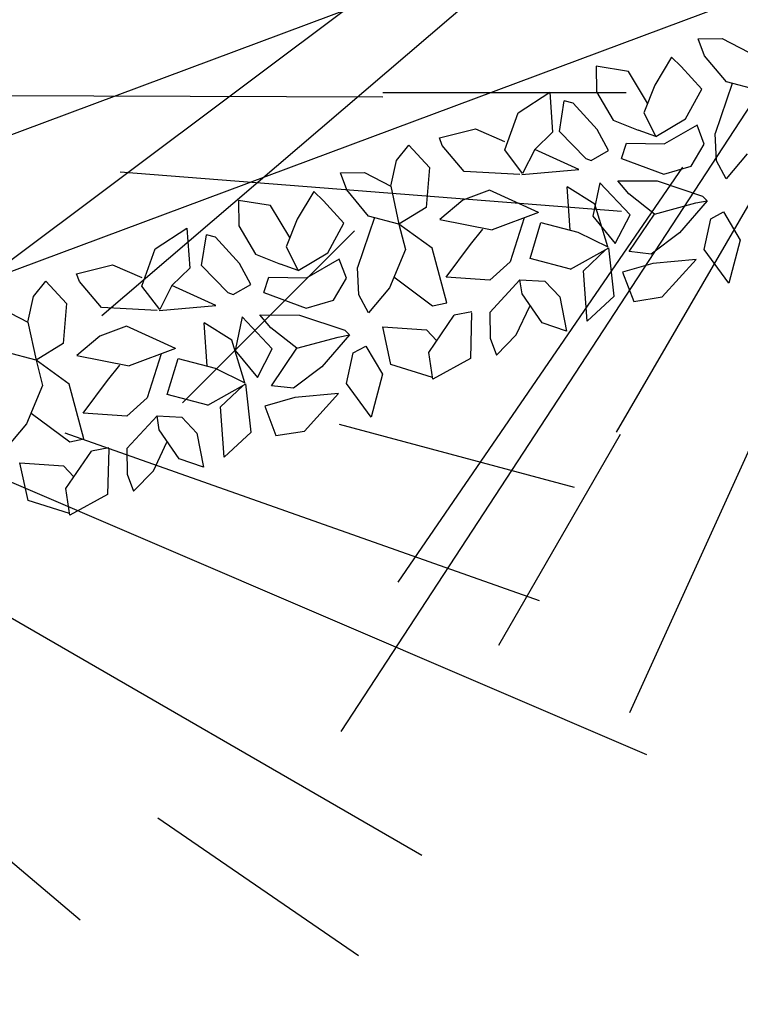
# Model space of a CAD drawing. Units: centimetres. Extents: x 113246 to 113480, y -71742 to -71576.
# Drawn here: x 113331 to 113333, y -71598 to -71595 of the extents above; entities that cross this region are included whole.
import ezdxf

# ---------------------------------------------------------------- set-up
doc = ezdxf.new("R2010")
doc.units = ezdxf.units.CM
doc.header["$LTSCALE"] = 1270
doc.layers.add('ALBERI CHIOME', color=7, linetype='Continuous', true_color=0x004c13)
doc.layers.add('FLORA', color=3, linetype='Continuous')
doc.layers.add('PERCORSI-MURETTI', color=251, linetype='Continuous')

# ---------------------------------------------------------------- blocks, each defined once
blk = doc.blocks.new('TASSO')
at = {"layer": 'FLORA', "color": 108, "true_color": 0x004c13}
for p, q in [((100, 0), (118.998, 0)), ((51.138, -0.184), (99.999, -0.36)), ((79.503, -6.204), (118.637, -9.258)), ((22.644, -9.698), (120.573, -51.637)), ((-19.721, -14.762), (-105.005, -78.601)), ((-13.482, -20.616), (-71.79, -109.775)), ((96.593, -25.882), (114.943, -30.799)), ((75.188, -26.57), (112.199, -39.648)), ((39.056, -33.012), (76.373, -64.554)), ((69.061, -39.872), (103.055, -59.499)), ((-25.728, -44.195), (-50.311, -86.422)), ((-60.604, -51.83), (-90.436, -77.343)), ((82.45, -56.586), (98.114, -67.336)), ((-45.125, -65.75), (-67.336, -98.114)), ((-70.711, -70.711), (-84.144, -84.144)), ((-33.022, -72.586), (-49.276, -108.316)), ((-50, -86.603), (-59.499, -103.055))]:
    blk.add_line(p, q, dxfattribs=at)

msp = doc.modelspace()

# ---------------------------------------------------------------- linework, layer by layer
at = {"layer": 'ALBERI CHIOME'}
for p, q in [((113332.8621, -71594.6811), (113332.9374, -71594.6797)), ((113332.8621, -71594.6811), (113332.9374, -71594.6797)), ((113332.8621, -71594.6811), (113332.9374, -71594.6797)), ((113332.8819, -71594.734), (113332.8621, -71594.6811)), ((113332.8819, -71594.734), (113332.8621, -71594.6811)), ((113332.8819, -71594.734), (113332.8621, -71594.6811)), ((113332.9374, -71594.6797), (113333.0197, -71594.7226)), ((113332.9374, -71594.6797), (113333.0197, -71594.7226)), ((113332.9374, -71594.6797), (113333.0197, -71594.7226)), ((113332.9504, -71594.8156), (113332.8819, -71594.734)), ((113332.9504, -71594.8156), (113332.8819, -71594.734)), ((113332.9504, -71594.8156), (113332.8819, -71594.734)), ((113332.6445, -71594.7827), (113332.5438, -71594.7668)), ((113332.5438, -71594.7668), (113332.5453, -71594.8467)), ((113332.6445, -71594.7827), (113332.5438, -71594.7668)), ((113332.5438, -71594.7668), (113332.5453, -71594.8467)), ((113332.6445, -71594.7827), (113332.5438, -71594.7668)), ((113332.5438, -71594.7668), (113332.5453, -71594.8467)), ((113332.7796, -71594.7388), (113332.7268, -71594.8256)), ((113332.7796, -71594.7388), (113332.7268, -71594.8256)), ((113332.7796, -71594.7388), (113332.7268, -71594.8256)), ((113332.8094, -71594.7679), (113332.7796, -71594.7388)), ((113332.8094, -71594.7679), (113332.7796, -71594.7388)), ((113332.8094, -71594.7679), (113332.7796, -71594.7388)), ((113332.7047, -71594.8821), (113332.6445, -71594.7827)), ((113332.7047, -71594.8821), (113332.6445, -71594.7827)), ((113332.7047, -71594.8821), (113332.6445, -71594.7827)), ((113332.8734, -71594.8377), (113332.8094, -71594.7679)), ((113332.8734, -71594.8377), (113332.8094, -71594.7679)), ((113332.8734, -71594.8377), (113332.8094, -71594.7679)), ((113332.7268, -71594.8256), (113332.6929, -71594.9121)), ((113332.7268, -71594.8256), (113332.6929, -71594.9121)), ((113332.7268, -71594.8256), (113332.6929, -71594.9121)), ((113332.9686, -71594.8204), (113332.9158, -71594.9761)), ((113332.9686, -71594.8204), (113332.9158, -71594.9761)), ((113332.9686, -71594.8204), (113332.9158, -71594.9761)), ((113333.045, -71594.8405), (113332.9504, -71594.8156)), ((113333.045, -71594.8405), (113332.9504, -71594.8156)), ((113333.045, -71594.8405), (113332.9504, -71594.8156)), ((113332.3003, -71594.9117), (113332.3994, -71594.8477)), ((113332.3003, -71594.9117), (113332.3994, -71594.8477)), ((113332.3003, -71594.9117), (113332.3994, -71594.8477)), ((113332.3994, -71594.8477), (113332.4081, -71594.9719)), ((113332.3994, -71594.8477), (113332.4081, -71594.9719)), ((113332.3994, -71594.8477), (113332.4081, -71594.9719)), ((113332.5453, -71594.8467), (113332.5972, -71594.9346)), ((113332.5453, -71594.8467), (113332.5972, -71594.9346)), ((113332.5453, -71594.8467), (113332.5972, -71594.9346)), ((113332.8229, -71594.9304), (113332.8734, -71594.8377)), ((113332.8229, -71594.9304), (113332.8734, -71594.8377)), ((113332.8229, -71594.9304), (113332.8734, -71594.8377)), ((113332.4291, -71594.97), (113332.444, -71594.8747)), ((113332.4291, -71594.97), (113332.444, -71594.8747)), ((113332.4291, -71594.97), (113332.444, -71594.8747)), ((113332.4723, -71594.8821), (113332.444, -71594.8747)), ((113332.4723, -71594.8821), (113332.444, -71594.8747)), ((113332.4723, -71594.8821), (113332.444, -71594.8747)), ((113332.5475, -71594.9639), (113332.4723, -71594.8821)), ((113332.5475, -71594.9639), (113332.4723, -71594.8821)), ((113332.5475, -71594.9639), (113332.4723, -71594.8821)), ((113332.2586, -71595.0279), (113332.3003, -71594.9117)), ((113332.2586, -71595.0279), (113332.3003, -71594.9117)), ((113332.2586, -71595.0279), (113332.3003, -71594.9117)), ((113332.6929, -71594.9121), (113332.7299, -71594.9854)), ((113332.6929, -71594.9121), (113332.7299, -71594.9854)), ((113332.6929, -71594.9121), (113332.7299, -71594.9854)), ((113332.5972, -71594.9346), (113332.6751, -71594.9657)), ((113332.5972, -71594.9346), (113332.6751, -71594.9657)), ((113332.5972, -71594.9346), (113332.6751, -71594.9657)), ((113332.7299, -71594.9854), (113332.8229, -71594.9304)), ((113332.7299, -71594.9854), (113332.8229, -71594.9304)), ((113332.7299, -71594.9854), (113332.8229, -71594.9304)), ((113332.8589, -71594.9505), (113332.7575, -71595.0086)), ((113332.8589, -71594.9505), (113332.7575, -71595.0086)), ((113332.8589, -71594.9505), (113332.7575, -71595.0086)), ((113332.8809, -71595.0093), (113332.8589, -71594.9505)), ((113332.8809, -71595.0093), (113332.8589, -71594.9505)), ((113332.8809, -71595.0093), (113332.8589, -71594.9505)), ((113332.055, -71594.9902), (113332.1674, -71594.9615)), ((113332.055, -71594.9902), (113332.1674, -71594.9615)), ((113332.055, -71594.9902), (113332.1674, -71594.9615)), ((113332.1674, -71594.9615), (113332.2581, -71595.0013)), ((113332.1674, -71594.9615), (113332.2581, -71595.0013)), ((113332.1674, -71594.9615), (113332.2581, -71595.0013)), ((113332.4081, -71594.9719), (113332.3526, -71595.0262)), ((113332.4081, -71594.9719), (113332.3526, -71595.0262)), ((113332.4081, -71594.9719), (113332.3526, -71595.0262)), ((113332.5113, -71595.0544), (113332.4291, -71594.97)), ((113332.5113, -71595.0544), (113332.4291, -71594.97)), ((113332.5113, -71595.0544), (113332.4291, -71594.97)), ((113332.583, -71595.0291), (113332.5475, -71594.9639)), ((113332.583, -71595.0291), (113332.5475, -71594.9639)), ((113332.583, -71595.0291), (113332.5475, -71594.9639)), ((113332.7299, -71594.9854), (113332.6751, -71594.9657)), ((113332.7299, -71594.9854), (113332.6751, -71594.9657)), ((113332.7299, -71594.9854), (113332.6751, -71594.9657)), ((113332.9195, -71595.0619), (113332.9158, -71594.9761)), ((113332.9195, -71595.0619), (113332.9158, -71594.9761)), ((113332.9195, -71595.0619), (113332.9158, -71594.9761)), ((113331.9204, -71595.0607), (113331.9592, -71595.0126)), ((113331.9204, -71595.0607), (113331.9592, -71595.0126)), ((113331.9204, -71595.0607), (113331.9592, -71595.0126)), ((113331.9592, -71595.0126), (113332.0233, -71595.0825)), ((113331.9592, -71595.0126), (113332.0233, -71595.0825)), ((113331.9592, -71595.0126), (113332.0233, -71595.0825)), ((113332.0638, -71595.0137), (113332.055, -71594.9902)), ((113332.0638, -71595.0137), (113332.055, -71594.9902)), ((113332.0638, -71595.0137), (113332.055, -71594.9902)), ((113332.6233, -71595.0543), (113332.6388, -71595.0066)), ((113332.6233, -71595.0543), (113332.6388, -71595.0066)), ((113332.6233, -71595.0543), (113332.6388, -71595.0066)), ((113332.6388, -71595.0066), (113332.7575, -71595.0086)), ((113332.6388, -71595.0066), (113332.7575, -71595.0086)), ((113332.6388, -71595.0066), (113332.7575, -71595.0086)), ((113332.8404, -71595.0781), (113332.8809, -71595.0093)), ((113332.8404, -71595.0781), (113332.8809, -71595.0093)), ((113332.8404, -71595.0781), (113332.8809, -71595.0093)), ((113332.1323, -71595.0953), (113332.0638, -71595.0137)), ((113332.1323, -71595.0953), (113332.0638, -71595.0137)), ((113332.1323, -71595.0953), (113332.0638, -71595.0137)), ((113332.3143, -71595.1009), (113332.2586, -71595.0279)), ((113332.3143, -71595.1009), (113332.2586, -71595.0279)), ((113332.3143, -71595.1009), (113332.2586, -71595.0279)), ((113332.3526, -71595.0262), (113332.3143, -71595.1009)), ((113332.3526, -71595.0262), (113332.3143, -71595.1009)), ((113332.3526, -71595.0262), (113332.3143, -71595.1009)), ((113332.4898, -71595.0888), (113332.3526, -71595.0262)), ((113332.4898, -71595.0888), (113332.3526, -71595.0262)), ((113332.4898, -71595.0888), (113332.3526, -71595.0262)), ((113332.5279, -71595.0602), (113332.583, -71595.0291)), ((113332.5279, -71595.0602), (113332.583, -71595.0291)), ((113332.5279, -71595.0602), (113332.583, -71595.0291)), ((113333.0153, -71595.0394), (113332.9499, -71595.1176)), ((113333.0153, -71595.0394), (113332.9499, -71595.1176)), ((113333.0153, -71595.0394), (113332.9499, -71595.1176)), ((113331.9031, -71595.1409), (113331.9204, -71595.0607)), ((113331.9031, -71595.1409), (113331.9204, -71595.0607)), ((113331.9031, -71595.1409), (113331.9204, -71595.0607)), ((113332.5113, -71595.0544), (113332.5279, -71595.0602)), ((113332.5113, -71595.0544), (113332.5279, -71595.0602)), ((113332.5113, -71595.0544), (113332.5279, -71595.0602)), ((113332.6233, -71595.0543), (113332.7551, -71595.1034)), ((113332.6233, -71595.0543), (113332.7551, -71595.1034)), ((113332.6233, -71595.0543), (113332.7551, -71595.1034)), ((113332.9499, -71595.1176), (113332.9195, -71595.0619)), ((113332.9499, -71595.1176), (113332.9195, -71595.0619)), ((113332.9499, -71595.1176), (113332.9195, -71595.0619)), ((113331.7455, -71595.0994), (113331.8208, -71595.098)), ((113331.7455, -71595.0994), (113331.8208, -71595.098)), ((113331.7455, -71595.0994), (113331.8208, -71595.098)), ((113331.7653, -71595.1523), (113331.7455, -71595.0994)), ((113331.7653, -71595.1523), (113331.7455, -71595.0994)), ((113331.7653, -71595.1523), (113331.7455, -71595.0994)), ((113331.8208, -71595.098), (113331.9031, -71595.1409)), ((113331.8208, -71595.098), (113331.9031, -71595.1409)), ((113331.8208, -71595.098), (113331.9031, -71595.1409)), ((113332.0233, -71595.0825), (113332.0131, -71595.207)), ((113332.0233, -71595.0825), (113332.0131, -71595.207)), ((113332.0233, -71595.0825), (113332.0131, -71595.207)), ((113332.306, -71595.104), (113332.1323, -71595.0953)), ((113332.306, -71595.104), (113332.1323, -71595.0953)), ((113332.306, -71595.104), (113332.1323, -71595.0953)), ((113332.3123, -71595.1048), (113332.4898, -71595.0888)), ((113332.3123, -71595.1048), (113332.4898, -71595.0888)), ((113332.3123, -71595.1048), (113332.4898, -71595.0888)), ((113332.7551, -71595.1034), (113332.8404, -71595.0781)), ((113332.7551, -71595.1034), (113332.8404, -71595.0781)), ((113332.7551, -71595.1034), (113332.8404, -71595.0781)), ((113332.5558, -71595.1301), (113332.5341, -71595.2347)), ((113332.5558, -71595.1301), (113332.5341, -71595.2347)), ((113332.5558, -71595.1301), (113332.5341, -71595.2347)), ((113332.6496, -71595.23), (113332.5558, -71595.1301)), ((113332.6496, -71595.23), (113332.5558, -71595.1301)), ((113332.6496, -71595.23), (113332.5558, -71595.1301)), ((113332.6455, -71595.1646), (113332.6112, -71595.1238)), ((113332.6112, -71595.1238), (113332.7346, -71595.1245)), ((113332.6455, -71595.1646), (113332.6112, -71595.1238)), ((113332.6112, -71595.1238), (113332.7346, -71595.1245)), ((113332.6455, -71595.1646), (113332.6112, -71595.1238)), ((113332.6112, -71595.1238), (113332.7346, -71595.1245)), ((113332.7346, -71595.1245), (113332.8756, -71595.1722)), ((113332.7346, -71595.1245), (113332.8756, -71595.1722)), ((113332.7346, -71595.1245), (113332.8756, -71595.1722)), ((113331.6629, -71595.1572), (113331.6102, -71595.244)), ((113331.6629, -71595.1572), (113331.6102, -71595.244)), ((113331.6629, -71595.1572), (113331.6102, -71595.244)), ((113331.6928, -71595.1862), (113331.6629, -71595.1572)), ((113331.6928, -71595.1862), (113331.6629, -71595.1572)), ((113331.6928, -71595.1862), (113331.6629, -71595.1572)), ((113331.8338, -71595.234), (113331.7653, -71595.1523)), ((113331.8338, -71595.234), (113331.7653, -71595.1523)), ((113331.8338, -71595.234), (113331.7653, -71595.1523)), ((113331.9031, -71595.1409), (113331.9284, -71595.2589)), ((113331.9031, -71595.1409), (113331.9284, -71595.2589)), ((113331.9031, -71595.1409), (113331.9284, -71595.2589)), ((113332.2108, -71595.1531), (113332.1277, -71595.1842)), ((113332.2108, -71595.1531), (113332.1277, -71595.1842)), ((113332.2108, -71595.1531), (113332.1277, -71595.1842)), ((113332.364, -71595.2231), (113332.2108, -71595.1531)), ((113332.364, -71595.2231), (113332.2108, -71595.1531)), ((113332.364, -71595.2231), (113332.2108, -71595.1531)), ((113332.5399, -71595.1974), (113332.4532, -71595.1427)), ((113332.4625, -71595.2777), (113332.4532, -71595.1427)), ((113332.5399, -71595.1974), (113332.4532, -71595.1427)), ((113332.4625, -71595.2777), (113332.4532, -71595.1427)), ((113332.5399, -71595.1974), (113332.4532, -71595.1427)), ((113332.4625, -71595.2777), (113332.4532, -71595.1427)), ((113332.7261, -71595.2282), (113332.6455, -71595.1646)), ((113332.7261, -71595.2282), (113332.6455, -71595.1646)), ((113332.7261, -71595.2282), (113332.6455, -71595.1646)), ((113331.5279, -71595.2011), (113331.4272, -71595.1851)), ((113331.4272, -71595.1851), (113331.4287, -71595.265)), ((113331.5279, -71595.2011), (113331.4272, -71595.1851)), ((113331.4272, -71595.1851), (113331.4287, -71595.265)), ((113331.5279, -71595.2011), (113331.4272, -71595.1851)), ((113331.4272, -71595.1851), (113331.4287, -71595.265)), ((113331.7568, -71595.2561), (113331.6928, -71595.1862)), ((113331.7568, -71595.2561), (113331.6928, -71595.1862)), ((113331.7568, -71595.2561), (113331.6928, -71595.1862)), ((113332.1277, -71595.1842), (113332.0557, -71595.2447)), ((113332.1277, -71595.1842), (113332.0557, -71595.2447)), ((113332.1277, -71595.1842), (113332.0557, -71595.2447)), ((113332.7261, -71595.2282), (113332.8551, -71595.1933)), ((113332.7261, -71595.2282), (113332.8551, -71595.1933)), ((113332.7261, -71595.2282), (113332.8551, -71595.1933)), ((113332.8905, -71595.1867), (113332.8046, -71595.286)), ((113332.8905, -71595.1867), (113332.8046, -71595.286)), ((113332.8905, -71595.1867), (113332.8046, -71595.286)), ((113332.8551, -71595.1933), (113332.8905, -71595.1867)), ((113332.8551, -71595.1933), (113332.8905, -71595.1867)), ((113332.8551, -71595.1933), (113332.8905, -71595.1867)), ((113332.8756, -71595.1722), (113332.8905, -71595.1867)), ((113332.8756, -71595.1722), (113332.8905, -71595.1867)), ((113332.8756, -71595.1722), (113332.8905, -71595.1867)), ((113331.5881, -71595.3005), (113331.5279, -71595.2011)), ((113331.5881, -71595.3005), (113331.5279, -71595.2011)), ((113331.5881, -71595.3005), (113331.5279, -71595.2011)), ((113332.0131, -71595.207), (113331.9284, -71595.2589)), ((113332.0131, -71595.207), (113331.9284, -71595.2589)), ((113332.0131, -71595.207), (113331.9284, -71595.2589)), ((113332.364, -71595.2231), (113332.2194, -71595.2773)), ((113332.364, -71595.2231), (113332.2194, -71595.2773)), ((113332.364, -71595.2231), (113332.2194, -71595.2773)), ((113332.5801, -71595.3299), (113332.5399, -71595.1974)), ((113332.5801, -71595.3299), (113332.5399, -71595.1974)), ((113332.5801, -71595.3299), (113332.5399, -71595.1974)), ((113332.9021, -71595.2428), (113332.9414, -71595.2213)), ((113332.9021, -71595.2428), (113332.9414, -71595.2213)), ((113332.9021, -71595.2428), (113332.9414, -71595.2213)), ((113332.9414, -71595.2213), (113332.9933, -71595.3092)), ((113332.9414, -71595.2213), (113332.9933, -71595.3092)), ((113332.9414, -71595.2213), (113332.9933, -71595.3092)), ((113331.6102, -71595.244), (113331.5763, -71595.3304)), ((113331.6102, -71595.244), (113331.5763, -71595.3304)), ((113331.6102, -71595.244), (113331.5763, -71595.3304)), ((113331.7063, -71595.3488), (113331.7568, -71595.2561)), ((113331.7063, -71595.3488), (113331.7568, -71595.2561)), ((113331.7063, -71595.3488), (113331.7568, -71595.2561)), ((113331.852, -71595.2388), (113331.7992, -71595.3945)), ((113331.852, -71595.2388), (113331.7992, -71595.3945)), ((113331.852, -71595.2388), (113331.7992, -71595.3945)), ((113331.9284, -71595.2589), (113331.8338, -71595.234)), ((113331.9284, -71595.2589), (113331.8338, -71595.234)), ((113331.9284, -71595.2589), (113331.8338, -71595.234)), ((113332.0557, -71595.2447), (113332.2194, -71595.2773)), ((113332.0557, -71595.2447), (113332.2194, -71595.2773)), ((113332.0557, -71595.2447), (113332.2194, -71595.2773)), ((113332.3191, -71595.2399), (113332.2757, -71595.3769)), ((113332.3191, -71595.2399), (113332.2757, -71595.3769)), ((113332.3191, -71595.2399), (113332.2757, -71595.3769)), ((113332.3382, -71595.3669), (113332.3716, -71595.2538)), ((113332.3382, -71595.3669), (113332.3716, -71595.2538)), ((113332.3382, -71595.3669), (113332.3716, -71595.2538)), ((113332.3716, -71595.2538), (113332.4872, -71595.2842)), ((113332.3716, -71595.2538), (113332.4872, -71595.2842)), ((113332.3716, -71595.2538), (113332.4872, -71595.2842)), ((113332.5341, -71595.2347), (113332.6034, -71595.3197)), ((113332.5341, -71595.2347), (113332.6034, -71595.3197)), ((113332.5341, -71595.2347), (113332.6034, -71595.3197)), ((113332.6034, -71595.3197), (113332.6496, -71595.23)), ((113332.6034, -71595.3197), (113332.6496, -71595.23)), ((113332.6034, -71595.3197), (113332.6496, -71595.23)), ((113332.6468, -71595.3451), (113332.7261, -71595.2282)), ((113332.6468, -71595.3451), (113332.7261, -71595.2282)), ((113332.6468, -71595.3451), (113332.7261, -71595.2282)), ((113332.8809, -71595.3379), (113332.9021, -71595.2428)), ((113332.8809, -71595.3379), (113332.9021, -71595.2428)), ((113332.8809, -71595.3379), (113332.9021, -71595.2428)), ((113331.1675, -71595.3361), (113331.2666, -71595.2721)), ((113331.1675, -71595.3361), (113331.2666, -71595.2721)), ((113331.1675, -71595.3361), (113331.2666, -71595.2721)), ((113331.2666, -71595.2721), (113331.2753, -71595.3963)), ((113331.2666, -71595.2721), (113331.2753, -71595.3963)), ((113331.2666, -71595.2721), (113331.2753, -71595.3963)), ((113331.4287, -71595.265), (113331.4806, -71595.3529)), ((113331.4287, -71595.265), (113331.4806, -71595.3529)), ((113331.4287, -71595.265), (113331.4806, -71595.3529)), ((113331.9284, -71595.2589), (113331.9487, -71595.3384)), ((113332.0323, -71595.334), (113331.9284, -71595.2589)), ((113331.9284, -71595.2589), (113331.9487, -71595.3384)), ((113332.0323, -71595.334), (113331.9284, -71595.2589)), ((113331.9284, -71595.2589), (113331.9487, -71595.3384)), ((113332.0323, -71595.334), (113331.9284, -71595.2589)), ((113332.1513, -71595.3229), (113332.1901, -71595.2748)), ((113332.1513, -71595.3229), (113332.1901, -71595.2748)), ((113332.1513, -71595.3229), (113332.1901, -71595.2748)), ((113332.4872, -71595.2842), (113332.5801, -71595.3299)), ((113332.4872, -71595.2842), (113332.5801, -71595.3299)), ((113332.4872, -71595.2842), (113332.5801, -71595.3299)), ((113332.8046, -71595.286), (113332.716, -71595.3528)), ((113332.8046, -71595.286), (113332.716, -71595.3528)), ((113332.8046, -71595.286), (113332.716, -71595.3528)), ((113331.3125, -71595.3884), (113331.3274, -71595.293)), ((113331.3125, -71595.3884), (113331.3274, -71595.293)), ((113331.3125, -71595.3884), (113331.3274, -71595.293)), ((113331.3557, -71595.3004), (113331.3274, -71595.293)), ((113331.3557, -71595.3004), (113331.3274, -71595.293)), ((113331.3557, -71595.3004), (113331.3274, -71595.293)), ((113331.4308, -71595.3822), (113331.3557, -71595.3004)), ((113331.4308, -71595.3822), (113331.3557, -71595.3004)), ((113331.4308, -71595.3822), (113331.3557, -71595.3004)), ((113332.9933, -71595.3092), (113332.9582, -71595.4431)), ((113332.9933, -71595.3092), (113332.9582, -71595.4431)), ((113332.9933, -71595.3092), (113332.9582, -71595.4431)), ((113331.1258, -71595.4523), (113331.1675, -71595.3361)), ((113331.1258, -71595.4523), (113331.1675, -71595.3361)), ((113331.1258, -71595.4523), (113331.1675, -71595.3361)), ((113331.5763, -71595.3304), (113331.6133, -71595.4038)), ((113331.5763, -71595.3304), (113331.6133, -71595.4038)), ((113331.5763, -71595.3304), (113331.6133, -71595.4038)), ((113331.6133, -71595.4038), (113331.7063, -71595.3488)), ((113331.6133, -71595.4038), (113331.7063, -71595.3488)), ((113331.6133, -71595.4038), (113331.7063, -71595.3488)), ((113331.9487, -71595.3384), (113331.8987, -71595.4578)), ((113331.9487, -71595.3384), (113331.8987, -71595.4578)), ((113331.9487, -71595.3384), (113331.8987, -71595.4578)), ((113332.0774, -71595.5048), (113332.0323, -71595.334)), ((113332.0774, -71595.5048), (113332.0323, -71595.334)), ((113332.0774, -71595.5048), (113332.0323, -71595.334)), ((113332.0758, -71595.4249), (113332.1513, -71595.3229)), ((113332.0758, -71595.4249), (113332.1513, -71595.3229)), ((113332.0758, -71595.4249), (113332.1513, -71595.3229)), ((113332.4643, -71595.4001), (113332.5836, -71595.3335)), ((113332.4643, -71595.4001), (113332.5836, -71595.3335)), ((113332.4643, -71595.4001), (113332.5836, -71595.3335)), ((113332.5042, -71595.4053), (113332.574, -71595.3389)), ((113332.5042, -71595.4053), (113332.574, -71595.3389)), ((113332.5042, -71595.4053), (113332.574, -71595.3389)), ((113332.5998, -71595.4835), (113332.5836, -71595.3335)), ((113332.5998, -71595.4835), (113332.5836, -71595.3335)), ((113332.5998, -71595.4835), (113332.5836, -71595.3335)), ((113332.716, -71595.3528), (113332.6468, -71595.3451)), ((113332.716, -71595.3528), (113332.6468, -71595.3451)), ((113332.716, -71595.3528), (113332.6468, -71595.3451)), ((113332.9582, -71595.4431), (113332.8809, -71595.3379)), ((113332.9582, -71595.4431), (113332.8809, -71595.3379)), ((113332.9582, -71595.4431), (113332.8809, -71595.3379)), ((113331.4806, -71595.3529), (113331.5585, -71595.384)), ((113331.4806, -71595.3529), (113331.5585, -71595.384)), ((113331.4806, -71595.3529), (113331.5585, -71595.384)), ((113331.7423, -71595.3689), (113331.6409, -71595.427)), ((113331.7423, -71595.3689), (113331.6409, -71595.427)), ((113331.7423, -71595.3689), (113331.6409, -71595.427)), ((113331.7643, -71595.4277), (113331.7423, -71595.3689)), ((113331.7643, -71595.4277), (113331.7423, -71595.3689)), ((113331.7643, -71595.4277), (113331.7423, -71595.3689)), ((113332.2757, -71595.3769), (113332.2119, -71595.4343)), ((113332.2757, -71595.3769), (113332.2119, -71595.4343)), ((113332.2757, -71595.3769), (113332.2119, -71595.4343)), ((113332.4643, -71595.4001), (113332.3382, -71595.3669)), ((113332.4643, -71595.4001), (113332.3382, -71595.3669)), ((113332.4643, -71595.4001), (113332.3382, -71595.3669)), ((113332.8566, -71595.3696), (113332.7206, -71595.382)), ((113332.8566, -71595.3696), (113332.7206, -71595.382)), ((113332.8566, -71595.3696), (113332.7206, -71595.382)), ((113332.7504, -71595.4866), (113332.8566, -71595.3696)), ((113332.7504, -71595.4866), (113332.8566, -71595.3696)), ((113332.7504, -71595.4866), (113332.8566, -71595.3696)), ((113330.9222, -71595.4146), (113331.0346, -71595.3859)), ((113330.9222, -71595.4146), (113331.0346, -71595.3859)), ((113330.9222, -71595.4146), (113331.0346, -71595.3859)), ((113331.0346, -71595.3859), (113331.1253, -71595.4257)), ((113331.0346, -71595.3859), (113331.1253, -71595.4257)), ((113331.0346, -71595.3859), (113331.1253, -71595.4257)), ((113331.2753, -71595.3963), (113331.2199, -71595.4506)), ((113331.2753, -71595.3963), (113331.2199, -71595.4506)), ((113331.2753, -71595.3963), (113331.2199, -71595.4506)), ((113331.3947, -71595.4728), (113331.3125, -71595.3884)), ((113331.3947, -71595.4728), (113331.3125, -71595.3884)), ((113331.3947, -71595.4728), (113331.3125, -71595.3884)), ((113331.4664, -71595.4475), (113331.4308, -71595.3822)), ((113331.4664, -71595.4475), (113331.4308, -71595.3822)), ((113331.4664, -71595.4475), (113331.4308, -71595.3822)), ((113331.6133, -71595.4038), (113331.5585, -71595.384)), ((113331.6133, -71595.4038), (113331.5585, -71595.384)), ((113331.6133, -71595.4038), (113331.5585, -71595.384)), ((113331.8029, -71595.4802), (113331.7992, -71595.3945)), ((113331.8029, -71595.4802), (113331.7992, -71595.3945)), ((113331.8029, -71595.4802), (113331.7992, -71595.3945)), ((113332.5155, -71595.562), (113332.5042, -71595.4053)), ((113332.5155, -71595.562), (113332.5042, -71595.4053)), ((113332.5155, -71595.562), (113332.5042, -71595.4053)), ((113332.7206, -71595.382), (113332.6267, -71595.4087)), ((113332.7206, -71595.382), (113332.6267, -71595.4087)), ((113332.7206, -71595.382), (113332.6267, -71595.4087)), ((113332.6267, -71595.4087), (113332.6612, -71595.5007)), ((113332.6267, -71595.4087), (113332.6612, -71595.5007)), ((113332.6267, -71595.4087), (113332.6612, -71595.5007)), ((113330.7876, -71595.4851), (113330.8264, -71595.437)), ((113330.7876, -71595.4851), (113330.8264, -71595.437)), ((113330.7876, -71595.4851), (113330.8264, -71595.437)), ((113330.8264, -71595.437), (113330.8905, -71595.5069)), ((113330.8264, -71595.437), (113330.8905, -71595.5069)), ((113330.8264, -71595.437), (113330.8905, -71595.5069)), ((113330.931, -71595.4381), (113330.9222, -71595.4146)), ((113330.931, -71595.4381), (113330.9222, -71595.4146)), ((113330.931, -71595.4381), (113330.9222, -71595.4146)), ((113330.9995, -71595.5197), (113330.931, -71595.4381)), ((113330.9995, -71595.5197), (113330.931, -71595.4381)), ((113330.9995, -71595.5197), (113330.931, -71595.4381)), ((113331.5067, -71595.4726), (113331.5221, -71595.4249)), ((113331.5067, -71595.4726), (113331.5221, -71595.4249)), ((113331.5067, -71595.4726), (113331.5221, -71595.4249)), ((113331.5221, -71595.4249), (113331.6409, -71595.427)), ((113331.5221, -71595.4249), (113331.6409, -71595.427)), ((113331.5221, -71595.4249), (113331.6409, -71595.427)), ((113331.7238, -71595.4965), (113331.7643, -71595.4277)), ((113331.7238, -71595.4965), (113331.7643, -71595.4277)), ((113331.7238, -71595.4965), (113331.7643, -71595.4277)), ((113331.9128, -71595.4242), (113332.0336, -71595.5145)), ((113331.9128, -71595.4242), (113332.0336, -71595.5145)), ((113331.9128, -71595.4242), (113332.0336, -71595.5145)), ((113332.2119, -71595.4343), (113332.0758, -71595.4249)), ((113332.2119, -71595.4343), (113332.0758, -71595.4249)), ((113332.2119, -71595.4343), (113332.0758, -71595.4249)), ((113332.306, -71595.4326), (113332.2118, -71595.5349)), ((113332.306, -71595.4326), (113332.2118, -71595.5349)), ((113332.306, -71595.4326), (113332.2118, -71595.5349)), ((113332.306, -71595.4326), (113332.3835, -71595.4371)), ((113332.3131, -71595.4769), (113332.306, -71595.4326)), ((113332.306, -71595.4326), (113332.3835, -71595.4371)), ((113332.3131, -71595.4769), (113332.306, -71595.4326)), ((113332.306, -71595.4326), (113332.3835, -71595.4371)), ((113332.3131, -71595.4769), (113332.306, -71595.4326)), ((113332.3835, -71595.4371), (113332.4304, -71595.4866)), ((113332.3835, -71595.4371), (113332.4304, -71595.4866)), ((113332.3835, -71595.4371), (113332.4304, -71595.4866)), ((113331.1815, -71595.5253), (113331.1258, -71595.4523)), ((113331.1815, -71595.5253), (113331.1258, -71595.4523)), ((113331.1815, -71595.5253), (113331.1258, -71595.4523)), ((113331.2199, -71595.4506), (113331.1815, -71595.5253)), ((113331.2199, -71595.4506), (113331.1815, -71595.5253)), ((113331.2199, -71595.4506), (113331.1815, -71595.5253)), ((113331.357, -71595.5132), (113331.2199, -71595.4506)), ((113331.357, -71595.5132), (113331.2199, -71595.4506)), ((113331.357, -71595.5132), (113331.2199, -71595.4506)), ((113331.3947, -71595.4728), (113331.4113, -71595.4786)), ((113331.3947, -71595.4728), (113331.4113, -71595.4786)), ((113331.3947, -71595.4728), (113331.4113, -71595.4786)), ((113331.4113, -71595.4786), (113331.4664, -71595.4475)), ((113331.4113, -71595.4786), (113331.4664, -71595.4475)), ((113331.4113, -71595.4786), (113331.4664, -71595.4475)), ((113331.5067, -71595.4726), (113331.6385, -71595.5217)), ((113331.5067, -71595.4726), (113331.6385, -71595.5217)), ((113331.5067, -71595.4726), (113331.6385, -71595.5217)), ((113331.8987, -71595.4578), (113331.8333, -71595.5359)), ((113331.8987, -71595.4578), (113331.8333, -71595.5359)), ((113331.8987, -71595.4578), (113331.8333, -71595.5359)), ((113330.7703, -71595.5654), (113330.7876, -71595.4851)), ((113330.7703, -71595.5654), (113330.7876, -71595.4851)), ((113330.7703, -71595.5654), (113330.7876, -71595.4851)), ((113331.6385, -71595.5217), (113331.7238, -71595.4965)), ((113331.6385, -71595.5217), (113331.7238, -71595.4965)), ((113331.6385, -71595.5217), (113331.7238, -71595.4965)), ((113331.8333, -71595.5359), (113331.8029, -71595.4802)), ((113331.8333, -71595.5359), (113331.8029, -71595.4802)), ((113331.8333, -71595.5359), (113331.8029, -71595.4802)), ((113332.3755, -71595.5675), (113332.3131, -71595.4769)), ((113332.3755, -71595.5675), (113332.3131, -71595.4769)), ((113332.3755, -71595.5675), (113332.3131, -71595.4769)), ((113332.4304, -71595.4866), (113332.4513, -71595.5927)), ((113332.4304, -71595.4866), (113332.4513, -71595.5927)), ((113332.4304, -71595.4866), (113332.4513, -71595.5927)), ((113332.5998, -71595.4835), (113332.5155, -71595.562)), ((113332.5998, -71595.4835), (113332.5155, -71595.562)), ((113332.5998, -71595.4835), (113332.5155, -71595.562)), ((113332.6612, -71595.5007), (113332.7504, -71595.4866)), ((113332.6612, -71595.5007), (113332.7504, -71595.4866)), ((113332.6612, -71595.5007), (113332.7504, -71595.4866)), ((113330.688, -71595.5225), (113330.7703, -71595.5654)), ((113330.688, -71595.5225), (113330.7703, -71595.5654)), ((113330.688, -71595.5225), (113330.7703, -71595.5654)), ((113330.8905, -71595.5069), (113330.8803, -71595.6314)), ((113330.8905, -71595.5069), (113330.8803, -71595.6314)), ((113330.8905, -71595.5069), (113330.8803, -71595.6314)), ((113331.1732, -71595.5284), (113330.9995, -71595.5197)), ((113331.1732, -71595.5284), (113330.9995, -71595.5197)), ((113331.1732, -71595.5284), (113330.9995, -71595.5197)), ((113331.1795, -71595.5292), (113331.357, -71595.5132)), ((113331.1795, -71595.5292), (113331.357, -71595.5132)), ((113331.1795, -71595.5292), (113331.357, -71595.5132)), ((113332.0336, -71595.5145), (113332.0774, -71595.5048)), ((113332.0336, -71595.5145), (113332.0774, -71595.5048)), ((113332.0336, -71595.5145), (113332.0774, -71595.5048)), ((113332.1554, -71595.5328), (113332.1011, -71595.5429)), ((113332.1554, -71595.5328), (113332.1011, -71595.5429)), ((113332.1554, -71595.5328), (113332.1011, -71595.5429)), ((113332.2118, -71595.5349), (113332.2133, -71595.6148)), ((113332.2118, -71595.5349), (113332.2133, -71595.6148)), ((113332.2118, -71595.5349), (113332.2133, -71595.6148)), ((113332.2946, -71595.6045), (113332.3369, -71595.5149)), ((113332.2946, -71595.6045), (113332.3369, -71595.5149)), ((113332.2946, -71595.6045), (113332.3369, -71595.5149)), ((113330.7703, -71595.5654), (113330.7956, -71595.6833)), ((113330.7703, -71595.5654), (113330.7956, -71595.6833)), ((113330.7703, -71595.5654), (113330.7956, -71595.6833)), ((113331.4392, -71595.5484), (113331.4175, -71595.6531)), ((113331.4392, -71595.5484), (113331.4175, -71595.6531)), ((113331.4392, -71595.5484), (113331.4175, -71595.6531)), ((113331.533, -71595.6484), (113331.4392, -71595.5484)), ((113331.533, -71595.6484), (113331.4392, -71595.5484)), ((113331.533, -71595.6484), (113331.4392, -71595.5484)), ((113331.5288, -71595.5829), (113331.4946, -71595.5421)), ((113331.4946, -71595.5421), (113331.618, -71595.5428)), ((113331.5288, -71595.5829), (113331.4946, -71595.5421)), ((113331.4946, -71595.5421), (113331.618, -71595.5428)), ((113331.5288, -71595.5829), (113331.4946, -71595.5421)), ((113331.4946, -71595.5421), (113331.618, -71595.5428)), ((113331.618, -71595.5428), (113331.759, -71595.5906)), ((113331.618, -71595.5428), (113331.759, -71595.5906)), ((113331.618, -71595.5428), (113331.759, -71595.5906)), ((113332.0218, -71595.6598), (113332.1011, -71595.5429)), ((113332.0218, -71595.6598), (113332.1011, -71595.5429)), ((113332.0218, -71595.6598), (113332.1011, -71595.5429)), ((113332.1553, -71595.536), (113332.1518, -71595.6781)), ((113332.1553, -71595.536), (113332.1518, -71595.6781)), ((113332.1553, -71595.536), (113332.1518, -71595.6781)), ((113331.078, -71595.5775), (113330.9949, -71595.6086)), ((113331.078, -71595.5775), (113330.9949, -71595.6086)), ((113331.078, -71595.5775), (113330.9949, -71595.6086)), ((113331.2312, -71595.6475), (113331.078, -71595.5775)), ((113331.2312, -71595.6475), (113331.078, -71595.5775)), ((113331.2312, -71595.6475), (113331.078, -71595.5775)), ((113331.4071, -71595.6218), (113331.3204, -71595.5672)), ((113331.3297, -71595.7021), (113331.3204, -71595.5672)), ((113331.4071, -71595.6218), (113331.3204, -71595.5672)), ((113331.3297, -71595.7021), (113331.3204, -71595.5672)), ((113331.4071, -71595.6218), (113331.3204, -71595.5672)), ((113331.3297, -71595.7021), (113331.3204, -71595.5672)), ((113331.6095, -71595.6466), (113331.5288, -71595.5829)), ((113331.6095, -71595.6466), (113331.5288, -71595.5829)), ((113331.6095, -71595.6466), (113331.5288, -71595.5829)), ((113331.759, -71595.5906), (113331.7739, -71595.6051)), ((113331.759, -71595.5906), (113331.7739, -71595.6051)), ((113331.759, -71595.5906), (113331.7739, -71595.6051)), ((113331.9033, -71595.6975), (113331.878, -71595.5795)), ((113331.878, -71595.5795), (113332.0141, -71595.5889)), ((113331.9033, -71595.6975), (113331.878, -71595.5795)), ((113331.878, -71595.5795), (113332.0141, -71595.5889)), ((113331.9033, -71595.6975), (113331.878, -71595.5795)), ((113331.878, -71595.5795), (113332.0141, -71595.5889)), ((113332.0141, -71595.5889), (113332.0462, -71595.6238)), ((113332.0141, -71595.5889), (113332.0462, -71595.6238)), ((113332.0141, -71595.5889), (113332.0462, -71595.6238)), ((113332.4513, -71595.5927), (113332.3755, -71595.5675)), ((113332.4513, -71595.5927), (113332.3755, -71595.5675)), ((113332.4513, -71595.5927), (113332.3755, -71595.5675)), ((113330.9949, -71595.6086), (113330.9229, -71595.6691)), ((113330.9949, -71595.6086), (113330.9229, -71595.6691)), ((113330.9949, -71595.6086), (113330.9229, -71595.6691)), ((113331.4473, -71595.7543), (113331.4071, -71595.6218)), ((113331.4473, -71595.7543), (113331.4071, -71595.6218)), ((113331.4473, -71595.7543), (113331.4071, -71595.6218)), ((113331.6095, -71595.6466), (113331.7385, -71595.6117)), ((113331.6095, -71595.6466), (113331.7385, -71595.6117)), ((113331.6095, -71595.6466), (113331.7385, -71595.6117)), ((113331.7739, -71595.6051), (113331.688, -71595.7044)), ((113331.7739, -71595.6051), (113331.688, -71595.7044)), ((113331.7739, -71595.6051), (113331.688, -71595.7044)), ((113331.7385, -71595.6117), (113331.7739, -71595.6051)), ((113331.7385, -71595.6117), (113331.7739, -71595.6051)), ((113331.7385, -71595.6117), (113331.7739, -71595.6051)), ((113332.2133, -71595.6148), (113332.2331, -71595.6678)), ((113332.2133, -71595.6148), (113332.2331, -71595.6678)), ((113332.2133, -71595.6148), (113332.2331, -71595.6678)), ((113332.2331, -71595.6678), (113332.2946, -71595.6045)), ((113332.2331, -71595.6678), (113332.2946, -71595.6045)), ((113332.2331, -71595.6678), (113332.2946, -71595.6045)), ((113330.8803, -71595.6314), (113330.7956, -71595.6833)), ((113330.8803, -71595.6314), (113330.7956, -71595.6833)), ((113330.8803, -71595.6314), (113330.7956, -71595.6833)), ((113331.2312, -71595.6475), (113331.0866, -71595.7017)), ((113331.2312, -71595.6475), (113331.0866, -71595.7017)), ((113331.2312, -71595.6475), (113331.0866, -71595.7017)), ((113331.4175, -71595.6531), (113331.4868, -71595.7381)), ((113331.4175, -71595.6531), (113331.4868, -71595.7381)), ((113331.4175, -71595.6531), (113331.4868, -71595.7381)), ((113331.4868, -71595.7381), (113331.533, -71595.6484)), ((113331.4868, -71595.7381), (113331.533, -71595.6484)), ((113331.4868, -71595.7381), (113331.533, -71595.6484)), ((113331.5302, -71595.7635), (113331.6095, -71595.6466)), ((113331.5302, -71595.7635), (113331.6095, -71595.6466)), ((113331.5302, -71595.7635), (113331.6095, -71595.6466)), ((113331.7855, -71595.6611), (113331.8248, -71595.6397)), ((113331.7855, -71595.6611), (113331.8248, -71595.6397)), ((113331.7855, -71595.6611), (113331.8248, -71595.6397)), ((113331.8248, -71595.6397), (113331.8767, -71595.7276)), ((113331.8248, -71595.6397), (113331.8767, -71595.7276)), ((113331.8248, -71595.6397), (113331.8767, -71595.7276)), ((113330.7956, -71595.6833), (113330.701, -71595.6584)), ((113330.7956, -71595.6833), (113330.701, -71595.6584)), ((113330.7956, -71595.6833), (113330.701, -71595.6584)), ((113330.7956, -71595.6833), (113330.8159, -71595.7629)), ((113330.8995, -71595.7584), (113330.7956, -71595.6833)), ((113330.7956, -71595.6833), (113330.8159, -71595.7629)), ((113330.8995, -71595.7584), (113330.7956, -71595.6833)), ((113330.7956, -71595.6833), (113330.8159, -71595.7629)), ((113330.8995, -71595.7584), (113330.7956, -71595.6833)), ((113330.9229, -71595.6691), (113331.0866, -71595.7017)), ((113330.9229, -71595.6691), (113331.0866, -71595.7017)), ((113330.9229, -71595.6691), (113331.0866, -71595.7017)), ((113331.1863, -71595.6643), (113331.1429, -71595.8013)), ((113331.1863, -71595.6643), (113331.1429, -71595.8013)), ((113331.1863, -71595.6643), (113331.1429, -71595.8013)), ((113331.2054, -71595.7913), (113331.2388, -71595.6782)), ((113331.2054, -71595.7913), (113331.2388, -71595.6782)), ((113331.2054, -71595.7913), (113331.2388, -71595.6782)), ((113331.2388, -71595.6782), (113331.3544, -71595.7086)), ((113331.2388, -71595.6782), (113331.3544, -71595.7086)), ((113331.2388, -71595.6782), (113331.3544, -71595.7086)), ((113331.7643, -71595.7563), (113331.7855, -71595.6611)), ((113331.7643, -71595.7563), (113331.7855, -71595.6611)), ((113331.7643, -71595.7563), (113331.7855, -71595.6611)), ((113332.0338, -71595.7425), (113332.0218, -71595.6598)), ((113332.0338, -71595.7425), (113332.0218, -71595.6598)), ((113332.0338, -71595.7425), (113332.0218, -71595.6598)), ((113332.1518, -71595.6781), (113332.0338, -71595.7425)), ((113332.1518, -71595.6781), (113332.0338, -71595.7425)), ((113332.1518, -71595.6781), (113332.0338, -71595.7425)), ((113331.0185, -71595.7473), (113331.0573, -71595.6993)), ((113331.0185, -71595.7473), (113331.0573, -71595.6993)), ((113331.0185, -71595.7473), (113331.0573, -71595.6993)), ((113331.3544, -71595.7086), (113331.4473, -71595.7543)), ((113331.3544, -71595.7086), (113331.4473, -71595.7543)), ((113331.3544, -71595.7086), (113331.4473, -71595.7543)), ((113331.688, -71595.7044), (113331.5993, -71595.7711)), ((113331.688, -71595.7044), (113331.5993, -71595.7711)), ((113331.688, -71595.7044), (113331.5993, -71595.7711)), ((113332.0331, -71595.7375), (113331.9033, -71595.6975)), ((113332.0331, -71595.7375), (113331.9033, -71595.6975)), ((113332.0331, -71595.7375), (113331.9033, -71595.6975)), ((113330.943, -71595.8494), (113331.0185, -71595.7473)), ((113330.943, -71595.8494), (113331.0185, -71595.7473)), ((113330.943, -71595.8494), (113331.0185, -71595.7473)), ((113331.8767, -71595.7276), (113331.8416, -71595.8614)), ((113331.8767, -71595.7276), (113331.8416, -71595.8614)), ((113331.8767, -71595.7276), (113331.8416, -71595.8614)), ((113330.8159, -71595.7629), (113330.7659, -71595.8822)), ((113330.8159, -71595.7629), (113330.7659, -71595.8822)), ((113330.8159, -71595.7629), (113330.7659, -71595.8822)), ((113330.9446, -71595.9293), (113330.8995, -71595.7584)), ((113330.9446, -71595.9293), (113330.8995, -71595.7584)), ((113330.9446, -71595.9293), (113330.8995, -71595.7584)), ((113331.3315, -71595.8245), (113331.4508, -71595.7579)), ((113331.3315, -71595.8245), (113331.4508, -71595.7579)), ((113331.3315, -71595.8245), (113331.4508, -71595.7579)), ((113331.3714, -71595.8297), (113331.4412, -71595.7633)), ((113331.3714, -71595.8297), (113331.4412, -71595.7633)), ((113331.3714, -71595.8297), (113331.4412, -71595.7633)), ((113331.467, -71595.9079), (113331.4508, -71595.7579)), ((113331.467, -71595.9079), (113331.4508, -71595.7579)), ((113331.467, -71595.9079), (113331.4508, -71595.7579)), ((113331.5993, -71595.7711), (113331.5302, -71595.7635)), ((113331.5993, -71595.7711), (113331.5302, -71595.7635)), ((113331.5993, -71595.7711), (113331.5302, -71595.7635)), ((113331.8416, -71595.8614), (113331.7643, -71595.7563)), ((113331.8416, -71595.8614), (113331.7643, -71595.7563)), ((113331.8416, -71595.8614), (113331.7643, -71595.7563)), ((113331.1429, -71595.8013), (113331.0791, -71595.8587)), ((113331.1429, -71595.8013), (113331.0791, -71595.8587)), ((113331.1429, -71595.8013), (113331.0791, -71595.8587)), ((113331.3315, -71595.8245), (113331.2054, -71595.7913)), ((113331.3315, -71595.8245), (113331.2054, -71595.7913)), ((113331.3315, -71595.8245), (113331.2054, -71595.7913)), ((113331.6039, -71595.8003), (113331.5101, -71595.827)), ((113331.6039, -71595.8003), (113331.5101, -71595.827)), ((113331.6039, -71595.8003), (113331.5101, -71595.827)), ((113331.74, -71595.788), (113331.6039, -71595.8003)), ((113331.74, -71595.788), (113331.6039, -71595.8003)), ((113331.74, -71595.788), (113331.6039, -71595.8003)), ((113331.6338, -71595.905), (113331.74, -71595.788)), ((113331.6338, -71595.905), (113331.74, -71595.788)), ((113331.6338, -71595.905), (113331.74, -71595.788)), ((113331.3827, -71595.9864), (113331.3714, -71595.8297)), ((113331.3827, -71595.9864), (113331.3714, -71595.8297)), ((113331.3827, -71595.9864), (113331.3714, -71595.8297)), ((113331.5101, -71595.827), (113331.5446, -71595.919)), ((113331.5101, -71595.827), (113331.5446, -71595.919)), ((113331.5101, -71595.827), (113331.5446, -71595.919)), ((113330.78, -71595.8486), (113330.9008, -71595.9389)), ((113330.78, -71595.8486), (113330.9008, -71595.9389)), ((113330.78, -71595.8486), (113330.9008, -71595.9389)), ((113331.0791, -71595.8587), (113330.943, -71595.8494)), ((113331.0791, -71595.8587), (113330.943, -71595.8494)), ((113331.0791, -71595.8587), (113330.943, -71595.8494)), ((113331.1732, -71595.857), (113331.079, -71595.9594)), ((113331.1732, -71595.857), (113331.079, -71595.9594)), ((113331.1732, -71595.857), (113331.079, -71595.9594)), ((113331.1732, -71595.857), (113331.2507, -71595.8615)), ((113331.1803, -71595.9013), (113331.1732, -71595.857)), ((113331.1732, -71595.857), (113331.2507, -71595.8615)), ((113331.1803, -71595.9013), (113331.1732, -71595.857)), ((113331.1732, -71595.857), (113331.2507, -71595.8615)), ((113331.1803, -71595.9013), (113331.1732, -71595.857)), ((113331.2507, -71595.8615), (113331.2976, -71595.911)), ((113331.2507, -71595.8615), (113331.2976, -71595.911)), ((113331.2507, -71595.8615), (113331.2976, -71595.911)), ((113330.7659, -71595.8822), (113330.7005, -71595.9603)), ((113330.7659, -71595.8822), (113330.7005, -71595.9603)), ((113330.7659, -71595.8822), (113330.7005, -71595.9603)), ((113331.2427, -71595.9919), (113331.1803, -71595.9013)), ((113331.2427, -71595.9919), (113331.1803, -71595.9013)), ((113331.2427, -71595.9919), (113331.1803, -71595.9013)), ((113330.9008, -71595.9389), (113330.9446, -71595.9293)), ((113330.9008, -71595.9389), (113330.9446, -71595.9293)), ((113330.9008, -71595.9389), (113330.9446, -71595.9293)), ((113331.2976, -71595.911), (113331.3185, -71596.0172)), ((113331.2976, -71595.911), (113331.3185, -71596.0172)), ((113331.2976, -71595.911), (113331.3185, -71596.0172)), ((113331.467, -71595.9079), (113331.3827, -71595.9864)), ((113331.467, -71595.9079), (113331.3827, -71595.9864)), ((113331.467, -71595.9079), (113331.3827, -71595.9864)), ((113331.5446, -71595.919), (113331.6338, -71595.905)), ((113331.5446, -71595.919), (113331.6338, -71595.905)), ((113331.5446, -71595.919), (113331.6338, -71595.905)), ((113331.0226, -71595.9572), (113330.9683, -71595.9673)), ((113331.0226, -71595.9572), (113330.9683, -71595.9673)), ((113331.0226, -71595.9572), (113330.9683, -71595.9673)), ((113331.0225, -71595.9604), (113331.019, -71596.1026)), ((113331.0225, -71595.9604), (113331.019, -71596.1026)), ((113331.0225, -71595.9604), (113331.019, -71596.1026)), ((113331.079, -71595.9594), (113331.0805, -71596.0393)), ((113331.079, -71595.9594), (113331.0805, -71596.0393)), ((113331.079, -71595.9594), (113331.0805, -71596.0393)), ((113331.1618, -71596.0289), (113331.2041, -71595.9393)), ((113331.1618, -71596.0289), (113331.2041, -71595.9393)), ((113331.1618, -71596.0289), (113331.2041, -71595.9393)), ((113330.889, -71596.0842), (113330.9683, -71595.9673)), ((113330.889, -71596.0842), (113330.9683, -71595.9673)), ((113330.889, -71596.0842), (113330.9683, -71595.9673)), ((113331.3185, -71596.0172), (113331.2427, -71595.9919)), ((113331.3185, -71596.0172), (113331.2427, -71595.9919)), ((113331.3185, -71596.0172), (113331.2427, -71595.9919)), ((113330.7705, -71596.1219), (113330.7452, -71596.0039)), ((113330.7452, -71596.0039), (113330.8813, -71596.0133)), ((113330.7705, -71596.1219), (113330.7452, -71596.0039)), ((113330.7452, -71596.0039), (113330.8813, -71596.0133)), ((113330.7705, -71596.1219), (113330.7452, -71596.0039)), ((113330.7452, -71596.0039), (113330.8813, -71596.0133)), ((113330.8813, -71596.0133), (113330.9134, -71596.0482)), ((113330.8813, -71596.0133), (113330.9134, -71596.0482)), ((113330.8813, -71596.0133), (113330.9134, -71596.0482)), ((113331.0805, -71596.0393), (113331.1003, -71596.0922)), ((113331.0805, -71596.0393), (113331.1003, -71596.0922)), ((113331.0805, -71596.0393), (113331.1003, -71596.0922)), ((113331.1003, -71596.0922), (113331.1618, -71596.0289)), ((113331.1003, -71596.0922), (113331.1618, -71596.0289)), ((113331.1003, -71596.0922), (113331.1618, -71596.0289)), ((113330.901, -71596.1669), (113330.889, -71596.0842)), ((113330.901, -71596.1669), (113330.889, -71596.0842)), ((113330.901, -71596.1669), (113330.889, -71596.0842)), ((113331.019, -71596.1026), (113330.901, -71596.1669)), ((113331.019, -71596.1026), (113330.901, -71596.1669)), ((113331.019, -71596.1026), (113330.901, -71596.1669)), ((113330.9003, -71596.1619), (113330.7705, -71596.1219)), ((113330.9003, -71596.1619), (113330.7705, -71596.1219)), ((113330.9003, -71596.1619), (113330.7705, -71596.1219))]:
    msp.add_line(p, q, dxfattribs=at)
at = {"layer": 'PERCORSI-MURETTI'}
for p, q in [((113324.0572, -71597.465), (113334.3244, -71593.6342)), ((113324.3487, -71597.7832), (113334.4643, -71594.009))]:
    msp.add_line(p, q, dxfattribs=at)

# ---------------------------------------------------------------- block references
at = {"layer": 'ALBERI CHIOME', "linetype": 'Continuous', "xscale": 0.04, "yscale": 0.04, "zscale": 0.04}
for p in [(113334.6186, -71592.4513), (113327.878, -71594.8481)]:
    msp.add_blockref('TASSO', p, dxfattribs=at)

doc.saveas('drawing.dxf')
